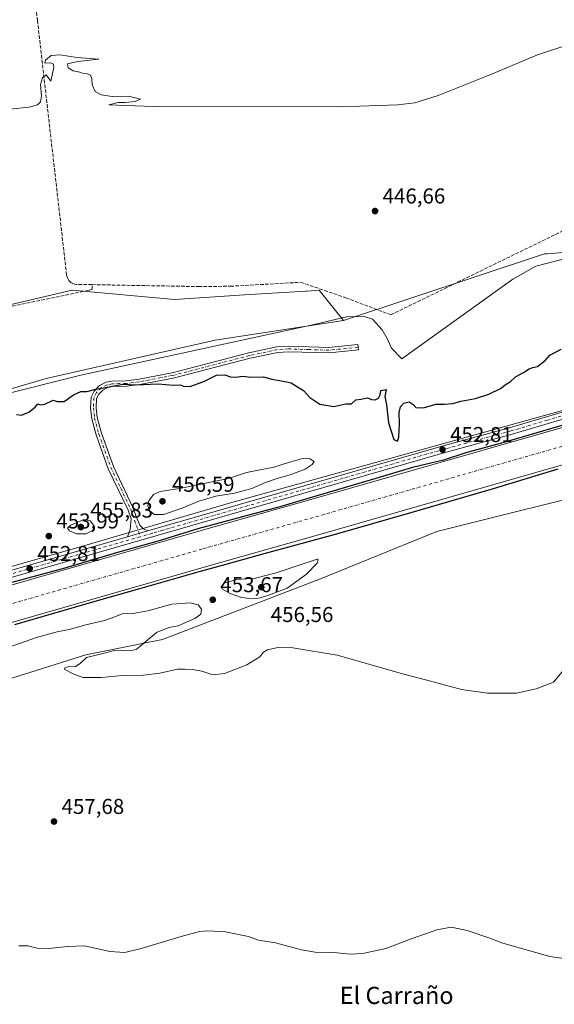
# Model space of a CAD drawing. Units: metres. Extents: x 638564 to 641989, y 4708993 to 4711375.
# Drawn here: x 639899 to 640147, y 4709865 to 4710323 of the extents above; entities that cross this region are included whole.
import ezdxf
from ezdxf.enums import TextEntityAlignment as Align

# ---------------------------------------------------------------- set-up
doc = ezdxf.new("R2010")
doc.units = ezdxf.units.M
doc.header["$MEASUREMENT"] = 0
doc.linetypes.add('DGN Style 3', pattern=[2.307223458686699, 1.648016756204785, -0.6592067024819142])
doc.linetypes.add('DGN Style 4', pattern=[2.6384748266838614, 1.318413404963828, -0.6592067024819142, 0.001648016756204785, -0.6592067024819142])
for name, color, linetype, lineweight in [('Arbolado forestal CxS', 92, 'Continuous', 0), ('Camino Cxs', 7, 'Continuous', 0), ('Camino eje', 30, 'DGN Style 4', 13), ('Corriente artificial Cxs', 4, 'Continuous', 13), ('Corriente artificial eje', 142, 'DGN Style 4', 0), ('Corriente artificial lineal', 4, 'DGN Style 3', 13), ('Cultivos herbáceos CxS', 92, 'Continuous', 0), ('Cultivos leñosos CxS', 92, 'Continuous', 0), ('Curva de nivel maestra', 30, 'Continuous', 30), ('Curva de nivel normal', 30, 'Continuous', 0), ('Entidad de ámbito territorial', 7, 'Continuous', 0), ('Entidad de ámbito territorial CxS', 92, 'Continuous', 0), ('Pista pavimentada Cxs', 135, 'Continuous', 0), ('Pista pavimentada eje', 135, 'DGN Style 4', 0), ('Punto de cota en terreno', 7, 'Continuous', 0), ('Rótulo de punto de cota en terreno', 7, 'Continuous', 0), ('Suelo desnudo CxS', 253, 'Continuous', 0), ('Texto cartográfico', 7, 'Continuous', 0)]:
    doc.layers.add(name, color=color, linetype=linetype, lineweight=lineweight)
doc.styles.add('Style-Arial', font='txt')

# ---------------------------------------------------------------- blocks, each defined once
blk = doc.blocks.new('*U5')
at = {"layer": 'Cultivos herbáceos CxS', "color": 92, "linetype": 'Continuous', "lineweight": 0}
blk.add_polyline3d([(639579.1973000001, 4709968.5253, 453.324099999998), (639635.0795, 4709959.3005, 454.2118999999948), (639693.4061000004, 4709961.681700001, 454.0534999999945), (639769.5884999996, 4709974.782099999, 454.9354000000022), (639805.5947000004, 4709989.3685, 455.3938999999955), (639852.3165999996, 4710003.361099999, 456.247199999998), (639929.3892999999, 4710027.475099999, 455.5722999999998), (639965.0997000001, 4710034.619700001, 454.945200000002), (640038.6035000002, 4710062.903100001, 453.9931999999972), (640092.7632999998, 4710084.933300001, 452.8752999999998), (640178.4671, 4710106.3683, 453.9841000000015)], dxfattribs=at)
blk = doc.blocks.new('*U7')
at = {"layer": 'Arbolado forestal CxS', "color": 92, "linetype": 'Continuous', "lineweight": 0}
for points in [[(640178.4671, 4710106.3683, 453.9841000000015), (640092.7632999998, 4710084.933300001, 452.8752999999998), (640038.6035000002, 4710062.903100001, 453.9931999999972), (639965.0997000001, 4710034.619700001, 454.945200000002), (639929.3892999999, 4710027.475099999, 455.5722999999998), (639852.3165999996, 4710003.361099999, 456.247199999998), (639805.5947000004, 4709989.3685, 455.3938999999955), (639769.5884999996, 4709974.782099999, 454.9354000000022), (639693.4061000004, 4709961.681700001, 454.0534999999945), (639635.0795, 4709959.3005, 454.2118999999948), (639579.1973000001, 4709968.5253, 453.324099999998)], [(639542.0301000001, 4709996.280099999, 450.079700000002), (639624.4302000003, 4709995.090100001, 450.460699999996), (639665.7200999996, 4709994.9901, 450.1157999999996), (639688.9501, 4709995.520099999, 450.2783000000054), (639699.4201999997, 4709996.3201, 450.3037999999942), (639737.0100999996, 4710000.870100001, 450.4223000000056), (639762.1002000002, 4710005.4801, 450.1110000000045), (639778.6001000004, 4710009.2601, 450.3714999999939), (639988.6901000004, 4710069.5801, 450.1263000000035), (640036.4801000003, 4710083.090100001, 450.2534000000014), (640281.0500999996, 4710153.220100001, 450.8699999999953)]]:
    blk.add_polyline3d(points, dxfattribs=at)
blk = doc.blocks.new('*U8')
at = {"layer": 'Cultivos herbáceos CxS', "color": 92, "linetype": 'Continuous', "lineweight": 0}
blk.add_polyline3d([(640267.4464999996, 4710224.561699999, 449.2403000000049), (640144.0761000002, 4710214.252699999, 448.2783000000054), (640142.7597000003, 4710214.142700001, 448.2470999999932), (640049.3189000003, 4710183.1809, 448.5509000000021), (640037.8859000001, 4710197.215100001, 448.2072999999946), (640032.2845000002, 4710196.864900001, 448.2979999999953), (640031.7571, 4710196.831900001, 448.3027000000002), (640010.9883000003, 4710195.533700001, 448.4909999999945), (640003.1886999998, 4710195.0463, 448.510500000004), (639970.6615000004, 4710192.878699999, 448.4815999999992), (639922.9533000002, 4710197.2161, 448.1036000000022), (639747.3025000002, 4710156.0163, 448.1622999999963), (639623.6961000003, 4710123.489700001, 447.7820999999968), (639555.9643000001, 4710123.490300001, 447.8638000000064)], dxfattribs=at)
blk = doc.blocks.new('5PATER')
at = {"layer": 'Cultivos leñosos CxS', "linetype": 'Continuous', "lineweight": 0}
h = blk.add_hatch(color=51, dxfattribs=at)
edge = h.paths.add_edge_path()
edge.add_ellipse((0, 0), major_axis=(-0.1095731443231308, -0.1110710700762829), ratio=0.9994222409660322, start_angle=0, end_angle=360)

msp = doc.modelspace()

# ---------------------------------------------------------------- linework, layer by layer
at = {"layer": 'Arbolado forestal CxS', "color": 92, "linetype": 'Continuous', "lineweight": 0}
for points in [[(640630.3777000001, 4710085.168299999, 452.0464999999967), (640610.5549, 4710091.476700001, 452.0733999999939), (640591.5099, 4710095.644900001, 452.5473000000056), (640589.7241000002, 4710102.194900001, 452.3583000000072), (640593.8913000004, 4710121.845100001, 451.6831999999995), (640601.2065000003, 4710135.6669, 451.0550999999978), (640572.9797, 4710159.484099999, 450.9119000000064), (640517.4140999997, 4710199.550899999, 450.4658000000054), (640480.0239000004, 4710232.7445, 449.5608999999968), (640466.0345000002, 4710231.048900001, 449.5887999999978), (640456.7083000002, 4710229.918500001, 449.5970999999991), (640432.4782999996, 4710224.556700001, 449.7688000000053), (640401.4089000003, 4710219.740900001, 450.0893999999971), (640379.7862999998, 4710222.0273, 450.0907000000007), (640344.2229000004, 4710223.9647, 449.8619000000036), (640267.4464999996, 4710224.561699999, 449.2403000000049), (640144.0761000002, 4710214.252699999, 448.2783000000054), (640142.7597000003, 4710214.142700001, 448.2470999999932), (640049.3189000003, 4710183.1809, 448.5509000000021)], [(639604.7281, 4710058.7389, 449.6742999999988), (639649.3652999997, 4710059.929300001, 450.2718000000023), (639662.4594999999, 4710062.3113, 450.1267999999982), (639677.3377, 4710069.4561, 450.0510999999969), (639711.2631000001, 4710085.532500001, 450.1126999999979), (639751.7336999997, 4710101.608300001, 450.0102000000043), (639808.5734999999, 4710128.7005, 449.5889000000025), (639853.8059, 4710139.418099999, 449.4631999999983), (639910.9414999997, 4710156.089299999, 449.3127999999998), (639989.5033, 4710173.951500001, 449.1076999999932), (640049.3189000003, 4710183.1809, 448.5509000000021), (640142.7597000003, 4710214.142700001, 448.2470999999932), (640144.0761000002, 4710214.252699999, 448.2783000000054), (640267.4464999996, 4710224.561699999, 449.2403000000049)], [(640049.3189000003, 4710183.1809, 448.5509000000021), (639989.5033, 4710173.951500001, 449.1076999999932), (639910.9414999997, 4710156.089299999, 449.3127999999998), (639853.8059, 4710139.418099999, 449.4631999999983), (639808.5734999999, 4710128.7005, 449.5889000000025), (639751.7336999997, 4710101.608300001, 450.0102000000043), (639711.2631000001, 4710085.532500001, 450.1126999999979), (639677.3377, 4710069.4561, 450.0510999999969), (639662.4594999999, 4710062.3113, 450.1267999999982), (639649.3652999997, 4710059.929300001, 450.2718000000023), (639604.7281, 4710058.7389, 449.6742999999988), (639550.4389000004, 4710057.599300001, 449.8165000000009)], [(640276.9001000002, 4710169.4001, 451.6839999999939), (640031.9200999998, 4710099.1601, 451.4284999999945), (639984.1201, 4710085.640100001, 451.645399999994), (639774.4501, 4710025.440099999, 451.577099999995), (639758.7302000001, 4710021.840100001, 451.7167000000045), (639734.4401000004, 4710017.380100001, 451.648199999996), (639697.8502000002, 4710012.950099999, 451.1959000000061), (639688.0900999998, 4710012.200099999, 451.6530000000057), (639665.5701000001, 4710011.690099999, 451.5954999999958), (639624.5701000001, 4710011.790100001, 451.6190999999963), (639542.2200999996, 4710012.9801, 451.4710999999952)], [(640276.9001000002, 4710169.4001, 451.6839999999939), (640031.9200999998, 4710099.1601, 451.4284999999945), (639984.1201, 4710085.640100001, 451.645399999994), (639774.4501, 4710025.440099999, 451.577099999995), (639758.7302000001, 4710021.840100001, 451.7167000000045), (639734.4401000004, 4710017.380100001, 451.648199999996), (639697.8502000002, 4710012.950099999, 451.1959000000061), (639688.0900999998, 4710012.200099999, 451.6530000000057), (639665.5701000001, 4710011.690099999, 451.5954999999958), (639624.5701000001, 4710011.790100001, 451.6190999999963), (639542.2200999996, 4710012.9801, 451.4710999999952)], [(640281.0500999996, 4710153.220100001, 450.8699999999953), (640036.4801000003, 4710083.090100001, 450.2534000000014), (639988.6901000004, 4710069.5801, 450.1263000000035), (639778.6001000004, 4710009.2601, 450.3714999999939), (639762.1002000002, 4710005.4801, 450.1110000000045), (639737.0100999996, 4710000.870100001, 450.4223000000056), (639699.4201999997, 4709996.3201, 450.3037999999942), (639688.9501, 4709995.520099999, 450.2783000000054), (639665.7200999996, 4709994.9901, 450.1157999999996), (639624.4302000003, 4709995.090100001, 450.460699999996), (639542.0301000001, 4709996.280099999, 450.079700000002), (639474.5800999999, 4709996.8201, 449.8803999999946), (639368.2600999996, 4709997.9001, 450.7223999999987), (639368.2500999998, 4709997.9002, 450.7226999999984), (639359.7701000003, 4709997.9801, 450.7961000000069), (639140.1501000002, 4710000.220100001, 449.6055999999954), (639119.0701000001, 4709999.020099999, 450.3078999999998)], [(639519.7811000004, 4710060.0899, 448.7192000000068), (639519.6825000001, 4710056.953700001, 448.8365000000049), (639490.289, 4710036.236300001, 447.5893999999971), (639509.6617000002, 4710017.5229, 452.6858999999968), (639560.0900999998, 4710021.227299999, 452.1141999999964), (639618.4165000003, 4710020.035700001, 452.4456000000064), (639659.4824999999, 4710020.035300001, 452.2010000000009), (639685.6699000001, 4710019.438899999, 452.6012000000047), (639747.2692999998, 4710029.859300001, 452.8738000000012), (639809.7620999999, 4710045.934699999, 454.5167999999976), (639860.9466000004, 4710059.0339, 454.5847000000067), (639929.9852999998, 4710078.6821, 453.6181999999972), (639996.6441000003, 4710098.331499999, 454.1095999999961), (640160.6127000004, 4710143.880700001, 453.2317999999942)], [(639519.7811000004, 4710060.0899, 448.7192000000068), (639519.6825000001, 4710056.953700001, 448.8365000000049), (639490.289, 4710036.236300001, 447.5893999999971), (639509.6617000002, 4710017.5229, 452.6858999999968), (639560.0900999998, 4710021.227299999, 452.1141999999964), (639618.4165000003, 4710020.035700001, 452.4456000000064), (639659.4824999999, 4710020.035300001, 452.2010000000009), (639685.6699000001, 4710019.438899999, 452.6012000000047), (639747.2692999998, 4710029.859300001, 452.8738000000012), (639809.7620999999, 4710045.934699999, 454.5167999999976), (639860.9466000004, 4710059.0339, 454.5847000000067), (639929.9852999998, 4710078.6821, 453.6181999999972), (639996.6441000003, 4710098.331499999, 454.1095999999961), (640160.6127000004, 4710143.880700001, 453.2317999999942)], [(640160.6127000004, 4710143.880700001, 453.2317999999942), (639996.6441000003, 4710098.331499999, 454.1095999999961), (639929.9852999998, 4710078.6821, 453.6181999999972), (639860.9466000004, 4710059.0339, 454.5847000000067), (639809.7620999999, 4710045.934699999, 454.5167999999976), (639747.2692999998, 4710029.859300001, 452.8738000000012), (639685.6699000001, 4710019.438899999, 452.6012000000047), (639659.4824999999, 4710020.035300001, 452.2010000000009), (639618.4165000003, 4710020.035700001, 452.4456000000064), (639560.0900999998, 4710021.227299999, 452.1141999999964)], [(639560.0900999998, 4710021.227299999, 452.1141999999964), (639618.4165000003, 4710020.035700001, 452.4456000000064), (639659.4824999999, 4710020.035300001, 452.2010000000009), (639685.6699000001, 4710019.438899999, 452.6012000000047), (639747.2692999998, 4710029.859300001, 452.8738000000012), (639809.7620999999, 4710045.934699999, 454.5167999999976), (639860.9466000004, 4710059.0339, 454.5847000000067), (639929.9852999998, 4710078.6821, 453.6181999999972), (639996.6441000003, 4710098.331499999, 454.1095999999961), (640160.6127000004, 4710143.880700001, 453.2317999999942)], [(639579.1973000001, 4709968.5253, 453.324099999998), (639635.0795, 4709959.3005, 454.2118999999948), (639693.4061000004, 4709961.681700001, 454.0534999999945), (639769.5884999996, 4709974.782099999, 454.9354000000022), (639805.5947000004, 4709989.3685, 455.3938999999955), (639852.3165999996, 4710003.361099999, 456.247199999998), (639929.3892999999, 4710027.475099999, 455.5722999999998), (639965.0997000001, 4710034.619700001, 454.945200000002), (640038.6035000002, 4710062.903100001, 453.9931999999972), (640092.7632999998, 4710084.933300001, 452.8752999999998), (640178.4671, 4710106.3683, 453.9841000000015)]]:
    msp.add_polyline3d(points, dxfattribs=at)
at = {"layer": 'Camino Cxs', "color": 7, "linetype": 'Continuous', "lineweight": 0, "extrusion": (0.04176050963698609, 0.01201930634558056, 0.999055351874875), "elevation": 83790.85737349295, "flags": 128}
msp.add_lwpolyline([(4349335.126491447, -1915910.263110575), (4349335.126491448, -1915900.347281069)], dxfattribs=at)
at = {"layer": 'Camino Cxs', "color": 7, "linetype": 'Continuous', "lineweight": 0}
msp.add_polyline3d([(639958.1832999998, 4710085.1801, 454.3500000000058), (639948.6633000001, 4710082.440099999, 454.780899999998), (639949.9700999996, 4710085.800100001, 457.3901999999944), (639950.4401000004, 4710090.780099999, 461.8249999999971), (639949.0401, 4710094.8101, 462.5865999999951), (639939.8000999996, 4710114.1501, 460.2679000000062), (639934.1300999997, 4710129.880100001, 457.9698000000063), (639932.1401000004, 4710137.440099999, 455.7991000000038), (639931.5500999996, 4710142.4901, 455.4755000000005), (639931.8201000001, 4710147.4801, 454.1864999999962), (639933.2001, 4710150.3101, 452.4582999999984), (639935.7401000002, 4710152.890100001, 452.3350000000065), (639938.8201000001, 4710154.370100001, 453.2685000000056), (639941.4801000003, 4710154.9301, 454.6833999999944), (639948.0301000001, 4710155.120100001, 456.7372000000032), (639954.1001000004, 4710155.9001, 457.6598999999987), (639969.4600999998, 4710158.840100001, 454.6270999999979), (640005.1801000005, 4710168.040100001, 453.0059000000037), (640018.2801000001, 4710170.880100001, 454.3184000000037), (640023.6101000002, 4710171.210100001, 452.9493999999977), (640042.4600999998, 4710170.610099999, 456.0973999999987), (640055.9600999998, 4710171.9801, 451.2042999999976), (640056.2200999996, 4710169.420100001, 450.8803000000044), (640042.5500999996, 4710168.030099999, 457.4036000000052), (640023.6501000002, 4710168.640100001, 454.0231000000058), (640018.6300999997, 4710168.3301, 455.1742999999988), (640005.7701000003, 4710165.540100001, 454.3399000000064), (639970.0201000003, 4710156.3301, 455.3068999999959), (639954.5100999996, 4710153.360099999, 458.2299000000058), (639948.2301000003, 4710152.550100001, 458.0154000000039), (639941.7801000001, 4710152.370100001, 456.6597000000039), (639939.6501000002, 4710151.920100001, 455.4793000000063), (639937.2600999996, 4710150.770099999, 454.857799999998), (639935.3300999999, 4710148.8101, 455.0491999999941), (639934.3601000002, 4710146.8201, 455.3450000000012), (639934.1300999997, 4710142.5701, 455.8181999999942), (639934.6700999998, 4710137.920100001, 456.3947000000044), (639936.5900999998, 4710130.640100001, 457.037599999996), (639942.1801000005, 4710115.140100001, 460.0290999999997), (639951.4200999998, 4710095.790100001, 464.1748999999982), (639953.0500999996, 4710091.100099999, 462.1472000000067), (639954.4801000003, 4710087.9301, 456.7164000000049), (639956.1901000004, 4710086.1501, 455.0795000000071)], close=True, dxfattribs=at)
msp.add_polyline3d([(639948.6633000001, 4710082.440099999, 454.780899999998), (639949.9700999996, 4710085.800100001, 457.3901999999944), (639950.4401000004, 4710090.780099999, 461.8249999999971), (639949.0401, 4710094.8101, 462.5865999999951), (639939.8000999996, 4710114.1501, 460.2679000000062), (639934.1300999997, 4710129.880100001, 457.9698000000063), (639932.1401000004, 4710137.440099999, 455.7991000000038), (639931.5500999996, 4710142.4901, 455.4755000000005), (639931.8201000001, 4710147.4801, 454.1864999999962), (639933.2001, 4710150.3101, 452.4582999999984), (639935.7401000002, 4710152.890100001, 452.3350000000065), (639938.8201000001, 4710154.370100001, 453.2685000000056), (639941.4801000003, 4710154.9301, 454.6833999999944), (639948.0301000001, 4710155.120100001, 456.7372000000032), (639954.1001000004, 4710155.9001, 457.6598999999987), (639969.4600999998, 4710158.840100001, 454.6270999999979), (640005.1801000005, 4710168.040100001, 453.0059000000037), (640018.2801000001, 4710170.880100001, 454.3184000000037), (640023.6101000002, 4710171.210100001, 452.9493999999977), (640042.4600999998, 4710170.610099999, 456.0973999999987), (640055.9600999998, 4710171.9801, 451.2042999999976), (640056.2200999996, 4710169.420100001, 450.8803000000044), (640042.5500999996, 4710168.030099999, 457.4036000000052), (640023.6501000002, 4710168.640100001, 454.0231000000058), (640018.6300999997, 4710168.3301, 455.1742999999988), (640005.7701000003, 4710165.540100001, 454.3399000000064), (639970.0201000003, 4710156.3301, 455.3068999999959), (639954.5100999996, 4710153.360099999, 458.2299000000058), (639948.2301000003, 4710152.550100001, 458.0154000000039), (639941.7801000001, 4710152.370100001, 456.6597000000039), (639939.6501000002, 4710151.920100001, 455.4793000000063), (639937.2600999996, 4710150.770099999, 454.857799999998), (639935.3300999999, 4710148.8101, 455.0491999999941), (639934.3601000002, 4710146.8201, 455.3450000000012), (639934.1300999997, 4710142.5701, 455.8181999999942), (639934.6700999998, 4710137.920100001, 456.3947000000044), (639936.5900999998, 4710130.640100001, 457.037599999996), (639942.1801000005, 4710115.140100001, 460.0290999999997), (639951.4200999998, 4710095.790100001, 464.1748999999982), (639953.0500999996, 4710091.100099999, 462.1472000000067), (639954.4801000003, 4710087.9301, 456.7164000000049), (639956.1901000004, 4710086.1501, 455.0795000000071), (639958.1832999998, 4710085.1801, 454.3500000000058)], dxfattribs=at)
at = {"layer": 'Camino eje', "color": 30, "linetype": 'DGN Style 4', "lineweight": 13}
msp.add_polyline3d([(640056.0900999998, 4710170.700099999, 451.048299999995), (640042.5050999997, 4710169.3201, 456.7620000000024), (640033.0551000005, 4710169.6251, 454.9542999999976), (640023.6300999997, 4710169.925100001, 453.484500000006), (640018.4550999999, 4710169.6051, 454.7483999999968), (640005.4751000004, 4710166.790100001, 453.5099000000046), (639969.7401000002, 4710157.585100001, 454.4443000000028), (639954.3051000005, 4710154.630100001, 457.9391999999935), (639948.1300999997, 4710153.835100001, 457.3852999999945), (639944.9051000001, 4710153.745100001, 456.7541000000056), (639941.6300999997, 4710153.6501, 455.6775000000052), (639939.2351000002, 4710153.145099999, 454.3527000000031), (639936.5000999998, 4710151.8301, 453.4967999999935), (639934.2651000004, 4710149.5601, 453.7164000000049), (639933.0900999998, 4710147.1501, 454.261599999998), (639932.8400999998, 4710142.530099999, 454.8512999999948), (639933.4051000001, 4710137.6801, 455.8295999999973), (639935.3601000002, 4710130.2601, 457.4915000000037), (639940.9901000002, 4710114.645099999, 460.0960000000051), (639945.6101000002, 4710104.975099999, 459.920499999993), (639950.2301000003, 4710095.300100001, 463.3286999999983), (639954.6791000003, 4710082.4981, 453.0577999999951)], dxfattribs=at)
at = {"layer": 'Corriente artificial Cxs', "color": 4, "linetype": 'Continuous', "lineweight": 13}
for points in [[(639368.4001000002, 4710014.5902, 452.1557999999932), (639368.4101, 4710014.590100001, 452.1548000000039), (639391.1101000002, 4710014.3301, 451.4379000000045), (639402.3300999999, 4710014.420100001, 450.1912000000011), (639402.8601000002, 4710014.7501, 450.124100000001), (639403.2701000003, 4710051.1601, 452.7477000000072), (639408.2801000001, 4710051.280099999, 452.6043999999966), (639409.8601000002, 4710014.700099999, 448.7571000000025), (639410.3300999999, 4710014.450099999, 448.8784000000014), (639474.7701000003, 4710013.520099999, 451.3614999999991), (639542.2200999996, 4710012.9801, 451.4710999999952), (639624.5701000001, 4710011.790100001, 451.6190999999963), (639665.5701000001, 4710011.690099999, 451.5954999999958), (639688.0900999998, 4710012.200099999, 451.6530000000057), (639697.8501000004, 4710012.950099999, 451.1959000000061), (639734.4401000004, 4710017.380100001, 451.648199999996), (639758.7301000003, 4710021.840100001, 451.7167000000045), (639774.4501, 4710025.440099999, 451.577099999995), (639984.1201, 4710085.640100001, 451.645399999994), (640031.9200999998, 4710099.1601, 451.4284999999945), (640276.9001000002, 4710169.4001, 451.6839999999939)], [(639542.2200999996, 4710012.9801, 451.4710999999952), (639624.5701000001, 4710011.790100001, 451.6190999999963), (639665.5701000001, 4710011.690099999, 451.5954999999958), (639688.0900999998, 4710012.200099999, 451.6530000000057), (639697.8501000004, 4710012.950099999, 451.1959000000061), (639734.4401000004, 4710017.380100001, 451.648199999996), (639758.7301000003, 4710021.840100001, 451.7167000000045), (639774.4501, 4710025.440099999, 451.577099999995), (639984.1201, 4710085.640100001, 451.645399999994), (640031.9200999998, 4710099.1601, 451.4284999999945), (640276.9001000002, 4710169.4001, 451.6839999999939)], [(640281.0500999996, 4710153.220100001, 450.8699999999953), (640036.4801000003, 4710083.090100001, 450.2534000000014), (639988.6901000004, 4710069.5801, 450.1263000000035), (639778.6001000004, 4710009.2601, 450.3714999999939), (639762.1001000004, 4710005.4801, 450.1110000000045), (639737.0100999996, 4710000.870100001, 450.4223000000056), (639699.4200999998, 4709996.3201, 450.3037999999942), (639688.9501, 4709995.520099999, 450.2783000000054), (639665.7200999996, 4709994.9901, 450.1157999999996), (639624.4301000005, 4709995.090100001, 450.460699999996), (639542.0301000001, 4709996.280099999, 450.079700000002), (639474.5800999999, 4709996.8201, 449.8803999999946), (639368.2600999996, 4709997.9001, 450.7223999999987), (639368.2500999998, 4709997.9002, 450.7226999999984)], [(640281.0500999996, 4710153.220100001, 450.8699999999953), (640036.4801000003, 4710083.090100001, 450.2534000000014), (639988.6901000004, 4710069.5801, 450.1263000000035), (639778.6001000004, 4710009.2601, 450.3714999999939), (639762.1001000004, 4710005.4801, 450.1110000000045), (639737.0100999996, 4710000.870100001, 450.4223000000056), (639699.4200999998, 4709996.3201, 450.3037999999942), (639688.9501, 4709995.520099999, 450.2783000000054), (639665.7200999996, 4709994.9901, 450.1157999999996), (639624.4301000005, 4709995.090100001, 450.460699999996), (639542.0301000001, 4709996.280099999, 450.079700000002)]]:
    msp.add_polyline3d(points, dxfattribs=at)
at = {"layer": 'Corriente artificial eje', "color": 142, "linetype": 'DGN Style 4', "lineweight": 0}
msp.add_polyline3d([(640277.1316999998, 4710160.754100001, 448.4566999999952), (640037.7169000005, 4710092.134600001, 447.3776000000071), (639983.3965999996, 4710076.744899999, 447.7799999999989), (639780.5329, 4710018.5086, 447.6223000000027), (639773.4462000001, 4710016.649900001, 447.2293999999966), (639761.3320000004, 4710013.897, 447.2121999999945), (639739.7553000003, 4710009.874299999, 447.1855999999971), (639731.5142000001, 4710008.623000001, 447.4275000000052), (639697.3898, 4710004.564900001, 447.1475999999967), (639686.9636000004, 4710003.8522, 447.1744999999937), (639666.1436000001, 4710003.377699999, 447.359500000006), (639623.4620000003, 4710003.4663, 447.4116000000067), (639541.994, 4710004.6227, 448.3678000000073), (639481.1007000003, 4710005.124100001, 448.2440999999963), (639475.2928999999, 4710005.171900001, 448.1986000000034), (639447.8216000004, 4710005.5086, 448.2372000000032)], dxfattribs=at)
at = {"layer": 'Corriente artificial lineal', "color": 4, "linetype": 'DGN Style 3', "lineweight": 13}
for points in [[(639932.1801000005, 4710199.8301, 448.1569000000018), (639924.8800999997, 4710199.960100001, 448.0907000000007), (639923.5701000001, 4710200.2601, 448.0096000000049), (639922.3901000004, 4710200.890100001, 447.9279999999999), (639921.4301000005, 4710201.8201, 447.866599999994), (639920.7401000002, 4710202.970100001, 447.8175999999949), (639920.3901000004, 4710204.2601, 447.7896000000038), (639906.8300999999, 4710322.700099999, 443.9023000000016), (639865.0800999999, 4710679.140100001, 434.2152999999962), (639860.9001000002, 4710717.470100001, 433.3260000000009), (639857.9501, 4710741.4301, 433.4277000000002), (639851.9401000004, 4710794.380100001, 432.7985000000045)], [(639932.1801000005, 4710199.8301, 448.1569000000018), (639981.7801000001, 4710198.940099999, 448.1699999999983), (639996.6501000002, 4710199.100099999, 448.1811000000016), (640029.4501, 4710200.940099999, 447.9210000000021), (640050.3901000004, 4710193.670100001, 448.0927999999985), (640071.3000999996, 4710185.790100001, 448.1540999999997), (640177.6101000002, 4710237.690099999, 447.7188000000024), (640204.4001000002, 4710243.960100001, 447.9697000000015), (640246.5601000005, 4710252.9801, 448.289300000004)], [(639526.3101000005, 4710124.620100001, 447.4146999999939), (639572.2001, 4710124.880100001, 447.7930999999954), (639618.7401000002, 4710125.4001, 447.6189000000013), (639827.2600999996, 4710175.6601, 448.075800000006), (639930.3150000004, 4710197.168199999, 448.347299999994), (639932.3570999998, 4710197.6373, 448.3024000000005), (639932.1801000005, 4710199.8301, 448.1569000000018)]]:
    msp.add_polyline3d(points, dxfattribs=at)
at = {"layer": 'Cultivos herbáceos CxS', "color": 92, "linetype": 'Continuous', "lineweight": 0}
for points in [[(640630.3777000001, 4710085.168299999, 452.0464999999967), (640610.5549, 4710091.476700001, 452.0733999999939), (640591.5099, 4710095.644900001, 452.5473000000056), (640589.7241000002, 4710102.194900001, 452.3583000000072), (640593.8913000004, 4710121.845100001, 451.6831999999995), (640601.2065000003, 4710135.6669, 451.0550999999978), (640572.9797, 4710159.484099999, 450.9119000000064), (640517.4140999997, 4710199.550899999, 450.4658000000054), (640480.0239000004, 4710232.7445, 449.5608999999968), (640466.0345000002, 4710231.048900001, 449.5887999999978), (640456.7083000002, 4710229.918500001, 449.5970999999991), (640432.4782999996, 4710224.556700001, 449.7688000000053), (640401.4089000003, 4710219.740900001, 450.0893999999971), (640379.7862999998, 4710222.0273, 450.0907000000007), (640344.2229000004, 4710223.9647, 449.8619000000036), (640267.4464999996, 4710224.561699999, 449.2403000000049), (640144.0761000002, 4710214.252699999, 448.2783000000054), (640142.7597000003, 4710214.142700001, 448.2470999999932), (640049.3189000003, 4710183.1809, 448.5509000000021)], [(639555.9643000001, 4710123.490300001, 447.8638000000064), (639623.6961000003, 4710123.489700001, 447.7820999999968), (639747.3025000002, 4710156.0163, 448.1622999999963), (639922.9533000002, 4710197.2161, 448.1036000000022), (639970.6615000004, 4710192.878699999, 448.4815999999992), (640003.1886999998, 4710195.0463, 448.510500000004), (640010.9883000003, 4710195.533700001, 448.4909999999945), (640031.7571, 4710196.831900001, 448.3027000000002), (640032.2845000002, 4710196.864900001, 448.2979999999953), (640037.8859000001, 4710197.215100001, 448.2072999999946), (640049.3189000003, 4710183.1809, 448.5509000000021)], [(639555.9643000001, 4710123.490300001, 447.8638000000064), (639623.6961000003, 4710123.489700001, 447.7820999999968), (639747.3025000002, 4710156.0163, 448.1622999999963), (639922.9533000002, 4710197.2161, 448.1036000000022), (639970.6615000004, 4710192.878699999, 448.4815999999992), (640003.1886999998, 4710195.0463, 448.510500000004), (640010.9883000003, 4710195.533700001, 448.4909999999945), (640031.7571, 4710196.831900001, 448.3027000000002), (640032.2845000002, 4710196.864900001, 448.2979999999953), (640037.8859000001, 4710197.215100001, 448.2072999999946), (640049.3189000003, 4710183.1809, 448.5509000000021)], [(640049.3189000003, 4710183.1809, 448.5509000000021), (639989.5033, 4710173.951500001, 449.1076999999932), (639910.9414999997, 4710156.089299999, 449.3127999999998), (639853.8059, 4710139.418099999, 449.4631999999983), (639808.5734999999, 4710128.7005, 449.5889000000025), (639751.7336999997, 4710101.608300001, 450.0102000000043), (639711.2631000001, 4710085.532500001, 450.1126999999979), (639677.3377, 4710069.4561, 450.0510999999969), (639662.4594999999, 4710062.3113, 450.1267999999982), (639649.3652999997, 4710059.929300001, 450.2718000000023), (639604.7281, 4710058.7389, 449.6742999999988), (639550.4389000004, 4710057.599300001, 449.8165000000009)], [(639579.1973000001, 4709968.5253, 453.324099999998), (639635.0795, 4709959.3005, 454.2118999999948), (639693.4061000004, 4709961.681700001, 454.0534999999945), (639769.5884999996, 4709974.782099999, 454.9354000000022), (639805.5947000004, 4709989.3685, 455.3938999999955), (639852.3165999996, 4710003.361099999, 456.247199999998), (639929.3892999999, 4710027.475099999, 455.5722999999998), (639965.0997000001, 4710034.619700001, 454.945200000002), (640038.6035000002, 4710062.903100001, 453.9931999999972), (640092.7632999998, 4710084.933300001, 452.8752999999998), (640178.4671, 4710106.3683, 453.9841000000015)]]:
    msp.add_polyline3d(points, dxfattribs=at)
msp.add_polyline3d([(640049.3189000003, 4710183.1809, 448.5509000000021), (639989.5033, 4710173.951500001, 449.1076999999932), (639910.9414999997, 4710156.089299999, 449.3127999999998), (639853.8059, 4710139.418099999, 449.4631999999983), (639808.5734999999, 4710128.7005, 449.5889000000025), (639751.7336999997, 4710101.608300001, 450.0102000000043), (639711.2631000001, 4710085.532500001, 450.1126999999979), (639677.3377, 4710069.4561, 450.0510999999969), (639662.4594999999, 4710062.3113, 450.1267999999982), (639649.3652999997, 4710059.929300001, 450.2718000000023), (639604.7281, 4710058.7389, 449.6742999999988), (639550.4389000004, 4710057.599300001, 449.8165000000009), (639555.9643000001, 4710123.490300001, 447.8638000000064), (639623.6961000003, 4710123.489700001, 447.7820999999968), (639747.3025000002, 4710156.0163, 448.1622999999963), (639922.9533000002, 4710197.2161, 448.1036000000022), (639970.6615000004, 4710192.878699999, 448.4815999999992), (640003.1886999998, 4710195.0463, 448.510500000004), (640010.9883000003, 4710195.533700001, 448.4909999999945), (640031.7571, 4710196.831900001, 448.3027000000002), (640032.2845000002, 4710196.864900001, 448.2979999999953), (640037.8859000001, 4710197.215100001, 448.2072999999946)], close=True, dxfattribs=at)
at = {"layer": 'Curva de nivel maestra', "color": 30, "linetype": 'Continuous', "lineweight": 30, "elevation": 450, "flags": 128}
for points in [[(639897.0099999999, 4710139.380100001), (639899.3399999999, 4710139.050100001), (639902.8600000005, 4710140.460100001), (639905.75, 4710142.8201), (639907, 4710144.4001), (639908.0099999999, 4710143.9301), (639910.2100000001, 4710144.130100001), (639914.1799999997, 4710146.100099999), (639916, 4710145.520099999), (639919.25, 4710145.4001), (639923.6500000004, 4710148.470100001), (639926.9400000004, 4710150.1601), (639929.8499999996, 4710150.0601), (639933.9800000006, 4710151.2301), (639940.1699999999, 4710152.270099999), (639946.5199999996, 4710153.4901), (639952.5199999996, 4710153.2301), (639963.0099999999, 4710153.590100001), (639970.0999999996, 4710153.020099999), (639973.2800000003, 4710153.220100001), (639974.8200000003, 4710152.5801), (639977.9199999999, 4710152.470100001), (639984.5700000003, 4710154.9101), (639990.1799999997, 4710157.7501), (639993.9699999997, 4710157.9001), (639996.6200000001, 4710156.880100001), (639999, 4710156.700099999), (640002.5800000001, 4710157.1801), (640005.9900000002, 4710156.7601), (640012.1100000005, 4710156.860099999), (640015.9000000004, 4710155.880100001), (640019.4600000001, 4710155.290100001), (640022.7400000002, 4710154.550100001), (640024.9900000002, 4710154.140100001), (640027.3200000003, 4710152.550100001), (640030.7000000002, 4710150.5601), (640033.6699999999, 4710147.280099999), (640038.2800000003, 4710144.140100001), (640044.79, 4710143.0701), (640050.3099999997, 4710144.300100001), (640052.9800000006, 4710144.4301), (640054.9800000006, 4710146.2601), (640057.3099999997, 4710146.540100001), (640060.5199999996, 4710147.090100001), (640062.3200000003, 4710146.360099999), (640064.0099999999, 4710146.1501), (640065.5800000001, 4710147.0001), (640066.2999999998, 4710148.550100001), (640066.6299999999, 4710150.640100001), (640069.0899999999, 4710151.030099999), (640068.5099999999, 4710147.800100001), (640069.2199999997, 4710143.860099999), (640070.1900000004, 4710135.540100001), (640072.7000000002, 4710127.780099999), (640074.4299999997, 4710126.9101), (640075, 4710128.870100001), (640075.2699999996, 4710135.0101), (640075.1600000003, 4710140.3201), (640075.7999999998, 4710142.920100001), (640077.4199999999, 4710144.7401), (640079.7999999998, 4710145.360099999), (640081.7100000001, 4710143.9801), (640083, 4710142.610099999), (640086.5599999997, 4710142.5001), (640092.2699999996, 4710144.220100001), (640096.2400000002, 4710144.190099999), (640100.0999999996, 4710144.4901), (640103.8700000001, 4710145.540100001), (640110.6399999997, 4710146.780099999), (640116.9699999997, 4710148.780099999), (640122.2999999998, 4710151.4901), (640124.9699999997, 4710153.5101), (640126.9699999997, 4710154.8101), (640129.3700000001, 4710156.860099999), (640133.0599999997, 4710158.920100001), (640135.7000000002, 4710160.6601), (640137.4299999997, 4710161.2301), (640139.54, 4710161.6601), (640143.1399999997, 4710164.590100001), (640145.3099999997, 4710167.0601), (640150.5199999996, 4710169.8101)], [(640159.4901999999, 4710136.8156), (640141.8953, 4710131.656199999), (640123.9035999998, 4710126.364600001), (640106.1765000002, 4710121.6021), (640095.8576999997, 4710118.162500001), (640081.4379000004, 4710114.722899999), (640064.3722999999, 4710109.5635), (640038.9721999997, 4710102.155099999), (640019.6575999996, 4710096.466600001), (640002.3273, 4710091.704100001), (639981.4252000004, 4710086.147800001), (639963.4335000003, 4710080.591600001), (639944.1189000001, 4710075.1676), (639919.5126, 4710067.8915), (639894.9062999999, 4710061.1446)], [(639896.3614999996, 4710041.6713), (639932.6095000004, 4710052.122300001), (639954.4376999997, 4710058.340100001), (639982.7481000006, 4710066.4099), (639994.6544000005, 4710069.7172), (640013.0429999996, 4710074.876499999), (640045.5867999997, 4710083.7401), (640081.1732999999, 4710093.9266), (640119.1410999997, 4710104.9068), (640149.1714000005, 4710114.035)]]:
    msp.add_lwpolyline(points, dxfattribs=at)
at = {"layer": 'Curva de nivel normal', "color": 30, "linetype": 'Continuous', "lineweight": 0, "flags": 128}
for points, elevation in [([(639893.7999999998, 4710281.4901), (639903.0199999996, 4710282.460100001), (639906.8200000003, 4710283.550100001), (639908.2599999999, 4710284.9901), (639908.6799999997, 4710287.6801), (639908.2400000002, 4710293.040100001), (639909.1500000004, 4710296.130100001), (639910.8600000005, 4710297.540100001), (639913, 4710294.540100001), (639914.5, 4710300.960100001), (639914.3499999996, 4710302.4301), (639913.0700000003, 4710303.030099999), (639910.2000000002, 4710302.9801), (639910.5899999999, 4710304.3201), (639913.2100000001, 4710306.440099999), (639917.4100000003, 4710306.7401), (639925.1100000005, 4710305.640100001), (639935.3499999996, 4710304.790100001), (639925.6500000004, 4710303.720100001), (639920.8799999999, 4710302.6501), (639921.1299999999, 4710300.800100001), (639923.5, 4710299.4001), (639926.5499999998, 4710298.780099999), (639928.2000000002, 4710298.100099999), (639930.04, 4710297.940099999), (639931.4600000001, 4710297.360099999), (639932.1100000005, 4710295.8201), (639932.3600000005, 4710292.860099999), (639933.7199999997, 4710289.770099999), (639936.5499999998, 4710288.1801), (639941.6699999999, 4710287.470100001), (639949.2400000002, 4710287.530099999), (639954.7100000001, 4710286.110099999), (639952.3300000001, 4710285.030099999), (639947.6699999999, 4710284.590100001), (639944.3300000001, 4710284.5601), (639939.9800000006, 4710283.5001), (639960.5999999996, 4710282.8201), (640048.0999999996, 4710282.6801), (640074.5199999996, 4710283.5701), (640082.4500000002, 4710284.440099999), (640093.29, 4710287.960100001), (640118.9000000004, 4710298.1601), (640139.6200000001, 4710306.840100001), (640154.6399999997, 4710311.720100001)], 445), ([(640030.2199999997, 4710118.890100001), (640023.5999999996, 4710116.9801), (640016.9199999999, 4710114.840100001), (640004.0999999996, 4710112.370100001), (639995.6699999999, 4710109.610099999), (639972.9800000006, 4710104.940099999), (639964, 4710103.5101), (639960.8600000005, 4710102.200099999), (639958.6100000005, 4710099.220100001), (639958.2100000001, 4710096.860099999), (639959.1699999999, 4710094.5801), (639961.2100000001, 4710092.8101), (639965.5, 4710092.860099999), (639974.2000000002, 4710095.7601), (639981.4600000001, 4710098.880100001), (639989.8300000001, 4710101.4301), (639998.5499999998, 4710102.8101), (640006.5999999996, 4710104.960100001), (640012.9900000002, 4710107.7301), (640018.8200000003, 4710109.8301), (640024.4900000002, 4710111.300100001), (640031.4600000001, 4710113.9901), (640034.7199999997, 4710116.120100001), (640035.6200000001, 4710117.5701), (640033.6299999999, 4710118.7601), (640030.2199999997, 4710118.890100001)], 455), ([(639928.3499999996, 4710090.530099999), (639922.3300000001, 4710087.920100001), (639920.8200000003, 4710086.4901), (639921.7999999998, 4710085.1801), (639925.0499999998, 4710083.860099999), (639929.2699999996, 4710083.920100001), (639932.4000000004, 4710085.450099999), (639933.4000000004, 4710087.3301), (639931.4100000003, 4710089.860099999), (639928.3499999996, 4710090.530099999)], 455), ([(640036.9800000006, 4710072.0801), (640017.9600000001, 4710065.710100001), (640008.3300000001, 4710063.1601), (639999.6500000004, 4710062.630100001), (639993.7400000002, 4710060.940099999), (639992.2699999996, 4710059.1801), (639992.9900000002, 4710058.090100001), (639996.5099999999, 4710056.130100001), (640001.7800000003, 4710054.1501), (640006.7999999998, 4710053.5801), (640010.6799999997, 4710054.0101), (640014.4199999999, 4710055.340100001), (640023.0099999999, 4710058.610099999), (640032.1100000005, 4710065.050100001), (640036.9600000001, 4710070.220100001), (640037.5300000003, 4710071.720100001), (640036.9800000006, 4710072.0801)], 455), ([(639890.0800000001, 4710029.780099999), (639906.3499999996, 4710035.620100001), (639916.0199999996, 4710038.290100001), (639921.6500000004, 4710039.3101), (639929.3399999999, 4710041.460100001), (639938, 4710043.550100001), (639942.7999999998, 4710045.170100001), (639946.2100000001, 4710046.5801), (639951.1399999997, 4710046.780099999), (639958.1600000003, 4710047.940099999), (639969.2999999998, 4710051.140100001), (639977.9400000004, 4710051.7501), (639981.5700000003, 4710050.770099999), (639983.1799999997, 4710048.8201), (639982.8799999999, 4710046.440099999), (639980.1200000001, 4710044.370100001), (639972.3600000005, 4710041.0701), (639968.0199999996, 4710040.2601), (639962.2599999999, 4710037.960100001), (639954.3300000001, 4710031.2401), (639952.6900000004, 4710029.950099999), (639949.9000000004, 4710029.3201), (639942.6399999997, 4710029.5801), (639935.3600000005, 4710027.640100001), (639929.6100000005, 4710026.300100001), (639926.6399999997, 4710023.420100001), (639924.5800000001, 4710022.0601), (639921.1399999997, 4710021.9301), (639919.4000000004, 4710021.290100001), (639919.4900000002, 4710020.7301), (639923.7599999999, 4710018.550100001), (639928.0599999997, 4710017.0001), (639936.6399999997, 4710016.9101), (639946.4299999997, 4710017.860099999), (639956.2000000002, 4710018.050100001), (639963.75, 4710018.940099999), (639972, 4710020.850099999), (639975.4100000003, 4710020.850099999), (639978.9900000002, 4710020.7501), (639983.3200000003, 4710019.850099999), (639988.5099999999, 4710018.2601), (639993.8700000001, 4710018.850099999), (640004.3099999997, 4710022.800100001), (640010.2599999999, 4710026.610099999), (640011.9600000001, 4710028.7301), (640013.8200000003, 4710029.780099999), (640018.6600000003, 4710030.860099999), (640025.6600000003, 4710030.800100001), (640046.29, 4710027.290100001), (640077.29, 4710018.5801), (640090.9600000001, 4710014.920100001), (640104.1200000001, 4710011.4301), (640116.2400000002, 4710009.610099999), (640129.8700000001, 4710009.6801), (640139, 4710011.700099999), (640146.9699999997, 4710014.770099999), (640160.7400000002, 4710031.110099999)], 455), ([(639898.1699999999, 4709892.050100001), (639902.3899999997, 4709892.0101), (639906.7100000001, 4709890.940099999), (639912.0700000003, 4709890.7501), (639920.79, 4709891.6801), (639928.7300000006, 4709892.020099999), (639940.4900000002, 4709889.450099999), (639945.1100000005, 4709889.040100001), (639947.4800000006, 4709888.9801), (639955.0899999999, 4709890.770099999), (639973.7599999999, 4709896.4101), (639982.3200000003, 4709898.6801), (639986.1600000003, 4709899.030099999), (639994.29, 4709898.610099999), (640004.9900000002, 4709896.360099999), (640009.6299999999, 4709894.7401), (640017.6799999997, 4709893.4301), (640029.6699999999, 4709890.200099999), (640036.0999999996, 4709889.0801), (640044.7699999996, 4709888.9101), (640052.3399999999, 4709888.1601), (640058.3099999997, 4709888.4801), (640068.9800000006, 4709890.880100001), (640081.1699999999, 4709895.420100001), (640092.75, 4709899.5001), (640099.3899999997, 4709900.720100001), (640106.8399999999, 4709899.200099999), (640117.4299999997, 4709895.640100001), (640123.4299999997, 4709893.3201), (640145.3499999996, 4709887.0801), (640160.6299999999, 4709884.9301)], 460)]:
    msp.add_lwpolyline(points, dxfattribs=dict(at, elevation=elevation))
at = {"layer": 'Entidad de ámbito territorial', "color": 7, "linetype": 'Continuous', "lineweight": 0, "flags": 128}
msp.add_lwpolyline([(640154.441, 4710212.433), (640138.8650000002, 4710208.382000002), (640128.0260000007, 4710202.368000002), (640076.3540000002, 4710165.344000002), (640071.5730000003, 4710170.230000001), (640069.594000001, 4710174.778000004), (640067.2419999997, 4710178.810999999), (640062.8400000011, 4710183.831000002), (640058.8800000005, 4710185.042000001), (640050.6190000004, 4710184.789000003), (640035.5440000002, 4710181.255000002), (639926.9529999996, 4710157.734999998), (639804.997000001, 4710127.144999998), (639661.8520000017, 4710061.520000001), (639637.7530000008, 4710057.848999998), (639616.016, 4710057.519000002), (639540.7320000017, 4710058.536999999)], dxfattribs=at)
at = {"layer": 'Entidad de ámbito territorial CxS', "color": 92, "linetype": 'Continuous', "lineweight": 0, "flags": 128}
msp.add_lwpolyline([(640154.4409999994, 4710212.432999999), (640138.8649999996, 4710208.382), (640128.0260000001, 4710202.368000001), (640076.3539999997, 4710165.344000001), (640071.5729999997, 4710170.230000001), (640069.5940000004, 4710174.778000002), (640067.2419999992, 4710178.811000001), (640062.8400000005, 4710183.831), (640058.8799999999, 4710185.042), (640050.6189999998, 4710184.789000002), (640035.5439999996, 4710181.255000001), (639926.952999999, 4710157.734999999), (639804.9970000006, 4710127.144999999), (639661.851999999, 4710061.520000001), (639637.7530000001, 4710057.848999999), (639616.0159999994, 4710057.519), (639540.731999999, 4710058.537)], dxfattribs=at)
at = {"layer": 'Pista pavimentada Cxs', "color": 135, "linetype": 'Continuous', "lineweight": 0, "extrusion": (0.04176050963698609, 0.01201930634558056, 0.999055351874875), "elevation": 83790.85737349295, "flags": 128}
msp.add_lwpolyline([(4349335.126491447, -1915910.263110575), (4349335.126491448, -1915900.347281069)], dxfattribs=at)
at = {"layer": 'Pista pavimentada Cxs', "color": 135, "linetype": 'Continuous', "lineweight": 0}
for points in [[(639575.1501000002, 4710019.350099999, 459.3568999999989), (639666.0800999999, 4710018.300100001, 460.2054000000062), (639675.7600999996, 4710018.630100001, 460.9410999999964), (639709.6801000005, 4710021.390100001, 460.0002999999998), (639722.6401000004, 4710022.890100001, 457.9397000000026), (639737.3801999995, 4710025.040100001, 456.9695999999968), (639754.2701000003, 4710028.0601, 457.2737999999954), (639768.1101000002, 4710030.950099999, 467.2014999999956), (639781.6001000004, 4710034.280099999, 457.4361000000063), (639948.6633000001, 4710082.440099999, 454.780899999998), (639958.1832999998, 4710085.1801, 454.3500000000058), (640095.7200999996, 4710124.8301, 462.6956999999966), (640126.9401000004, 4710133.3201, 457.4899000000005), (640160.4600999998, 4710143.300100001, 455.0302999999985)], [(639958.1832999998, 4710085.1801, 454.3500000000058), (640095.7200999996, 4710124.8301, 462.6956999999966), (640126.9401000004, 4710133.3201, 457.4899000000005), (640160.4600999998, 4710143.300100001, 455.0302999999985)], [(640161.3701, 4710140.210100001, 453.0724999999948), (640127.8201000001, 4710130.220100001, 453.8209999999963), (640096.5900999998, 4710121.7301, 460.1319999999978), (639782.4301000005, 4710031.170100001, 454.3555000000051), (639768.8201000001, 4710027.8101, 462.1085000000021), (639754.8800999997, 4710024.9001, 454.4231), (639737.9001000002, 4710021.860099999, 453.5964999999997), (639723.0602000002, 4710019.700099999, 454.7796999999992), (639710.0100999996, 4710018.190099999, 455.7075999999943), (639692.4600999998, 4710016.6501, 457.3993000000046), (639675.9401000004, 4710015.420100001, 457.415599999993), (639666.1201, 4710015.0801, 456.4161000000022), (639575.1201, 4710016.130100001, 457.1227999999974)], [(640161.3701, 4710140.210100001, 453.0724999999948), (640127.8201000001, 4710130.220100001, 453.8209999999963), (640096.5900999998, 4710121.7301, 460.1319999999978), (639782.4301000005, 4710031.170100001, 454.3555000000051), (639768.8201000001, 4710027.8101, 462.1085000000021), (639754.8800999997, 4710024.9001, 454.4231), (639737.9001000002, 4710021.860099999, 453.5964999999997), (639723.0602000002, 4710019.700099999, 454.7796999999992), (639710.0100999996, 4710018.190099999, 455.7075999999943), (639692.4600999998, 4710016.6501, 457.3993000000046), (639675.9401000004, 4710015.420100001, 457.415599999993), (639666.1201, 4710015.0801, 456.4161000000022), (639575.1201, 4710016.130100001, 457.1227999999974)], [(639403.3601000002, 4710099.620100001, 451.1526000000013), (639403.6201, 4710081.590100001, 456.0040000000009), (639403.9301000005, 4710078.7301, 456.976800000004), (639405.0202000003, 4710073.880100001, 455.2670000000071), (639407.8002000004, 4710067.350099999, 453.2669000000024), (639407.8425000003, 4710067.284499999, 453.3001999999979), (639415.0500999996, 4710056.140100001, 454.5332000000053), (639430.8800999997, 4710036.6501, 453.6275000000023), (639436.5900999998, 4710030.540100001, 453.7983999999997), (639440.4302000003, 4710027.350099999, 455.7439000000013), (639446.3601000002, 4710023.370100001, 457.8678000000073), (639451.0900999998, 4710021.690099999, 455.1809999999969), (639459.5500999996, 4710020.520099999, 457.8603000000003), (639575.1501000002, 4710019.350099999, 459.3568999999989), (639666.0800999999, 4710018.300100001, 460.2054000000062), (639675.7600999996, 4710018.630100001, 460.9410999999964), (639709.6801000005, 4710021.390100001, 460.0002999999998), (639722.6401000004, 4710022.890100001, 457.9397000000026), (639737.3801999995, 4710025.040100001, 456.9695999999968), (639754.2701000003, 4710028.0601, 457.2737999999954), (639768.1101000002, 4710030.950099999, 467.2014999999956), (639781.6001000004, 4710034.280099999, 457.4361000000063), (639948.6633000001, 4710082.440099999, 454.780899999998)]]:
    msp.add_polyline3d(points, dxfattribs=at)
at = {"layer": 'Pista pavimentada eje', "color": 135, "linetype": 'DGN Style 4', "lineweight": 0}
for points in [[(640160.9101, 4710141.7501, 453.6514000000025), (640144.1501000002, 4710136.7601, 460.6563000000024), (640127.3800999997, 4710131.770099999, 455.030899999998), (640111.7600999996, 4710127.520099999, 454.7434999999969), (640096.1501000002, 4710123.280099999, 461.7525000000023), (640033.8000999996, 4710105.300100001, 454.6150000000052), (639965.0301000001, 4710085.4801, 453.4104999999981), (639960.2701000003, 4710084.110099999, 453.5727999999945), (639954.6791000003, 4710082.4981, 453.0577999999951)], [(639954.6791000003, 4710082.4981, 453.0577999999951), (639782.0100999996, 4710032.720100001, 456.0639999999985), (639775.2701000003, 4710031.0601, 462.2400999999954), (639768.4700999996, 4710029.380100001, 464.7372000000032), (639761.4901000002, 4710027.920100001, 457.5081999999966), (639754.5701000001, 4710026.4801, 455.7793999999994), (639737.6401000004, 4710023.450099999, 455.0357999999979), (639730.2200999996, 4710022.370100001, 455.0534999999945), (639722.8501000004, 4710021.290100001, 456.3427999999985), (639716.3201000001, 4710020.540100001, 457.7727000000014), (639709.8400999998, 4710019.790100001, 457.8607000000048), (639701.0701000001, 4710019.020099999, 458.3735000000015), (639684.1101000002, 4710017.640100001, 458.3778000000021), (639675.8501000004, 4710017.020099999, 459.8800999999949), (639671.0100999996, 4710016.860099999, 458.7369999999937), (639666.1001000004, 4710016.690099999, 458.6830999999948), (639620.6001000004, 4710017.210100001, 453.6434000000008), (639575.1300999997, 4710017.7401, 458.8408000000054)]]:
    msp.add_polyline3d(points, dxfattribs=at)
at = {"layer": 'Suelo desnudo CxS', "color": 253, "linetype": 'Continuous', "lineweight": 0}
for points in [[(639542.2200999996, 4710012.9801, 451.4710999999952), (639624.5701000001, 4710011.790100001, 451.6190999999963), (639665.5701000001, 4710011.690099999, 451.5954999999958), (639688.0900999998, 4710012.200099999, 451.6530000000057), (639697.8502000002, 4710012.950099999, 451.1959000000061), (639734.4401000004, 4710017.380100001, 451.648199999996), (639758.7302000001, 4710021.840100001, 451.7167000000045), (639774.4501, 4710025.440099999, 451.577099999995), (639984.1201, 4710085.640100001, 451.645399999994), (640031.9200999998, 4710099.1601, 451.4284999999945), (640276.9001000002, 4710169.4001, 451.6839999999939)], [(640276.9001000002, 4710169.4001, 451.6839999999939), (640031.9200999998, 4710099.1601, 451.4284999999945), (639984.1201, 4710085.640100001, 451.645399999994), (639774.4501, 4710025.440099999, 451.577099999995), (639758.7302000001, 4710021.840100001, 451.7167000000045), (639734.4401000004, 4710017.380100001, 451.648199999996), (639697.8502000002, 4710012.950099999, 451.1959000000061), (639688.0900999998, 4710012.200099999, 451.6530000000057), (639665.5701000001, 4710011.690099999, 451.5954999999958), (639624.5701000001, 4710011.790100001, 451.6190999999963), (639542.2200999996, 4710012.9801, 451.4710999999952)], [(640281.0500999996, 4710153.220100001, 450.8699999999953), (640036.4801000003, 4710083.090100001, 450.2534000000014), (639988.6901000004, 4710069.5801, 450.1263000000035), (639778.6001000004, 4710009.2601, 450.3714999999939), (639762.1002000002, 4710005.4801, 450.1110000000045), (639737.0100999996, 4710000.870100001, 450.4223000000056), (639699.4201999997, 4709996.3201, 450.3037999999942), (639688.9501, 4709995.520099999, 450.2783000000054), (639665.7200999996, 4709994.9901, 450.1157999999996), (639624.4302000003, 4709995.090100001, 450.460699999996), (639542.0301000001, 4709996.280099999, 450.079700000002), (639474.5800999999, 4709996.8201, 449.8803999999946), (639368.2600999996, 4709997.9001, 450.7223999999987), (639368.2500999998, 4709997.9002, 450.7226999999984), (639359.7701000003, 4709997.9801, 450.7961000000069), (639140.1501000002, 4710000.220100001, 449.6055999999954), (639119.0701000001, 4709999.020099999, 450.3078999999998)], [(640281.0500999996, 4710153.220100001, 450.8699999999953), (640036.4801000003, 4710083.090100001, 450.2534000000014), (639988.6901000004, 4710069.5801, 450.1263000000035), (639778.6001000004, 4710009.2601, 450.3714999999939), (639762.1002000002, 4710005.4801, 450.1110000000045), (639737.0100999996, 4710000.870100001, 450.4223000000056), (639699.4201999997, 4709996.3201, 450.3037999999942), (639688.9501, 4709995.520099999, 450.2783000000054), (639665.7200999996, 4709994.9901, 450.1157999999996), (639624.4302000003, 4709995.090100001, 450.460699999996), (639542.0301000001, 4709996.280099999, 450.079700000002)]]:
    msp.add_polyline3d(points, dxfattribs=at)

# ---------------------------------------------------------------- block references
at = {"layer": 'Arbolado forestal CxS', "color": 92, "linetype": 'Continuous', "lineweight": 0}
msp.add_blockref('*U7', (0, 0), dxfattribs=at)
at = {"layer": 'Cultivos herbáceos CxS', "color": 92, "linetype": 'Continuous', "lineweight": 0}
for name in ['*U8', '*U5']:
    msp.add_blockref(name, (0, 0), dxfattribs=at)
at = {"layer": 'Punto de cota en terreno', "color": 7, "linetype": 'Continuous', "lineweight": 0, "xscale": 10, "yscale": 10, "zscale": 10}
for p in [(640063.9500000002, 4710234.09, 446.6600000000035), (640095.3799999999, 4710123.050000001, 452.8099999999977), (639965, 4710099, 456.5899999999965), (639927, 4710087, 455.8300000000018), (639912.0999999996, 4710082.800000001, 453.9900000000052), (639903.2000000002, 4710067.66, 452.8099999999977), (640011, 4710059, 456.5599999999977), (639988.4299999997, 4710053.15, 453.6699999999983), (639914.5199999996, 4709949.92, 457.679999999993)]:
    msp.add_blockref('5PATER', p, dxfattribs=at)

# ---------------------------------------------------------------- texts
at = {"layer": 'Rótulo de punto de cota en terreno', "color": 7, "linetype": 'Continuous', "lineweight": 0, "style": 'Style-Arial'}
for s, p in [('446,66', (640067.4778000005, 4710237.617799999)), ('452,81', (640098.9078000003, 4710126.5778)), ('456,59', (639969.4096999997, 4710103.409700001)), ('455,83', (639931.4096999997, 4710091.409700001)), ('453,99', (639915.6277999999, 4710086.3278)), ('452,81', (639906.7278000005, 4710071.187799999)), ('453,67', (639991.9578, 4710056.677800001)), ('456,56', (640015.4096999997, 4710042.7871)), ('457,68', (639918.0477999998, 4709953.447799999))]:
    msp.add_text(s, height=7.000000000000002, dxfattribs=at).set_placement(p)
at = {"layer": 'Texto cartográfico', "color": 7, "linetype": 'Continuous', "lineweight": 0, "style": 'Style-Arial'}
msp.add_text('El Carraño', height=8, dxfattribs=at).set_placement((640074.0131682929, 4709868.98015), align=Align.MIDDLE_CENTER)

doc.saveas('drawing.dxf')
